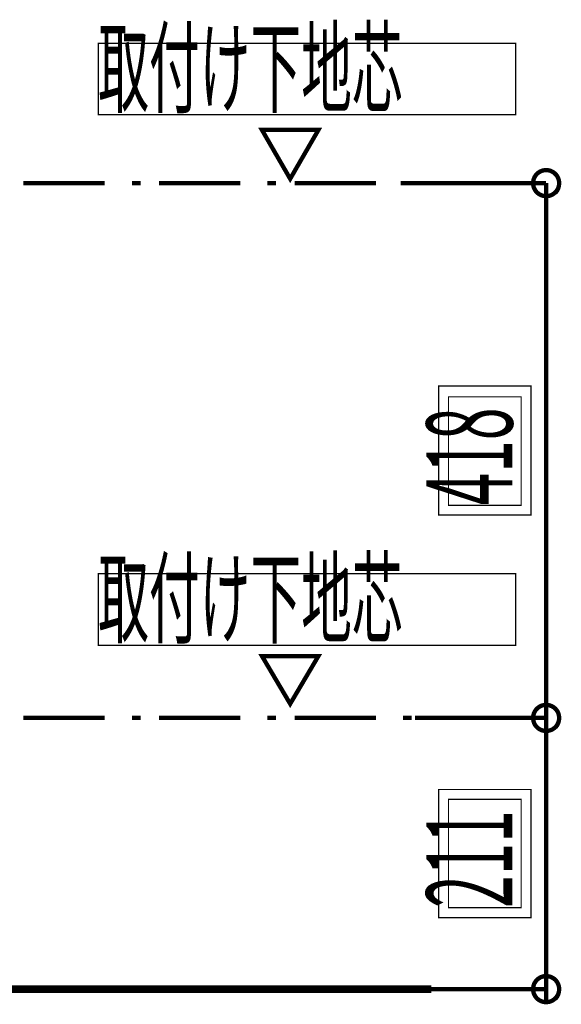
# Model space of a CAD drawing. Extents: x -38 to 567, y 26 to 236.
# Drawn here: x 435 to 456, y 94 to 132 of the extents above; entities that cross this region are included whole.
import ezdxf

# ---------------------------------------------------------------- set-up
doc = ezdxf.new("R2010")
doc.units = 0
doc.layers.add('LAYER_1', color=7, linetype='CONTINUOUS')
doc.styles.get("Standard").update_dxf_attribs({"font": 'TXT', "bigfont": 'BIGFONT'})

msp = doc.modelspace()

# ---------------------------------------------------------------- linework, layer by layer
at = {"layer": 'LAYER_1', "color": 255, "const_width": 0.05}
for points in [[(438.0653, 131.4289), (454.3637, 131.4289), (454.3637, 128.635), (438.0653, 128.635)], [(451.358, 118.0516), (454.9563, 118.0516), (454.9563, 113.014), (451.358, 113.014)], [(451.739, 117.6283), (454.5753, 117.6283), (454.5753, 113.3949), (451.739, 113.3949)], [(438.0653, 110.7279), (454.3637, 110.7279), (454.3637, 107.9339), (438.0653, 107.9339)], [(451.358, 102.3036), (454.9563, 102.3036), (454.9563, 97.3083), (451.358, 97.3083)], [(451.739, 101.9226), (454.5753, 101.9226), (454.5753, 97.6893), (451.739, 97.6893)]]:
    msp.add_lwpolyline(points, close=True, dxfattribs=at)
at = {"layer": 'LAYER_1', "color": 12, "const_width": 0.1693}
for points in [[(444.4577, 128.0423), (445.5583, 126.1373), (446.659, 128.0423), (444.4577, 128.0423)], [(444.4577, 107.5106), (445.5583, 105.6479), (446.659, 107.5106), (444.4577, 107.5106)]]:
    msp.add_lwpolyline(points, dxfattribs=at)
at = {"layer": 'LAYER_1', "color": 12, "const_width": 0.05}
for points in [[(444.4577, 128.0423), (445.5583, 126.1373), (446.659, 128.0423)], [(444.4577, 107.5106), (445.5583, 105.6479), (446.659, 107.5106)]]:
    msp.add_lwpolyline(points, close=True, dxfattribs=at)
at = {"layer": 'LAYER_1', "const_width": 0.1693}
for points in [[(456.057, 125.968, 0.4159934), (455.549, 126.4759, 0.4159858), (455.041, 125.968, 0.4160456), (455.549, 125.46, 0.4160532)], [(456.057, 105.0976, 0.4160374), (455.549, 105.6056, 0.4160299), (455.041, 105.0976, 0.4160014), (455.549, 104.5896, 0.416009)], [(456.057, 105.0976, 0.4160374), (455.549, 105.6056, 0.4160299), (455.041, 105.0976, 0.4160014), (455.549, 104.5896, 0.416009)], [(456.057, 94.5143, 0.4160181), (455.549, 95.0223, 0.4160105), (455.041, 94.5143, 0.4160208), (455.549, 94.0063, 0.4160283)]]:
    msp.add_lwpolyline(points, format="xyb", close=True, dxfattribs=at)
at = {"layer": 'LAYER_1'}
for points, const_width in [([(435.1443, 125.9679), (438.3193, 125.9679)], 0.1693), ([(439.3777, 125.9679), (439.7163, 125.9679)], 0.1693), ([(440.436, 125.9679), (443.611, 125.9679)], 0.1693), ([(444.6693, 125.9679), (445.008, 125.9679)], 0.1693), ([(445.7277, 125.9679), (448.9027, 125.9679)], 0.1693), ([(449.8763, 125.9679), (455.549, 125.9679)], 0.1693), ([(449.961, 125.9679), (450.2997, 125.9679)], 0.1693), ([(451.0193, 125.9679), (452.628, 125.9679)], 0.1693), ([(455.549, 105.0976), (455.549, 125.9679)], 0.1693), ([(455.549, 105.0976), (455.549, 105.5633)], 0.1693), ([(435.1443, 105.0976), (438.3193, 105.0976)], 0.1693), ([(439.3777, 105.0976), (439.7163, 105.0976)], 0.1693), ([(440.436, 105.0976), (443.611, 105.0976)], 0.1693), ([(444.6693, 105.0976), (445.008, 105.0976)], 0.1693), ([(445.7277, 105.0976), (448.9027, 105.0976)], 0.1693), ([(449.961, 105.0976), (450.2997, 105.0976)], 0.1693), ([(450.4267, 105.0976), (455.549, 105.0976)], 0.1693), ([(450.4267, 105.0976), (455.549, 105.0976)], 0.1693), ([(451.0193, 105.0976), (452.628, 105.0976)], 0.1693), ([(455.549, 94.5143), (455.549, 105.0976)], 0.1693), ([(351.0703, 94.5143), (451.0617, 94.5143)], 0.2963), ([(450.4267, 94.5143), (455.549, 94.5143)], 0.1693), ([(455.549, 94.5143), (455.549, 94.0486)], 0.1693)]:
    msp.add_lwpolyline(points, dxfattribs=dict(at, const_width=const_width))
for centre in [(455.5696, 125.9462), (455.5696, 105.0759), (455.5696, 105.0759), (455.5696, 94.4925)]:
    msp.add_circle(centre, 0.5403, dxfattribs=at)

# ---------------------------------------------------------------- texts
at = {"layer": 'LAYER_1', "width": 0.5}
for p in [(438.0654, 129.0159), (438.0654, 108.315)]:
    msp.add_text('取付け下地芯', height=2.903, dxfattribs=at).set_placement(p)
for s, p in [('418', (454.2344, 113.3945)), ('211', (454.2344, 97.6847))]:
    msp.add_text(s, height=3.3598, rotation=90, dxfattribs=at).set_placement(p)

doc.saveas('drawing.dxf')
